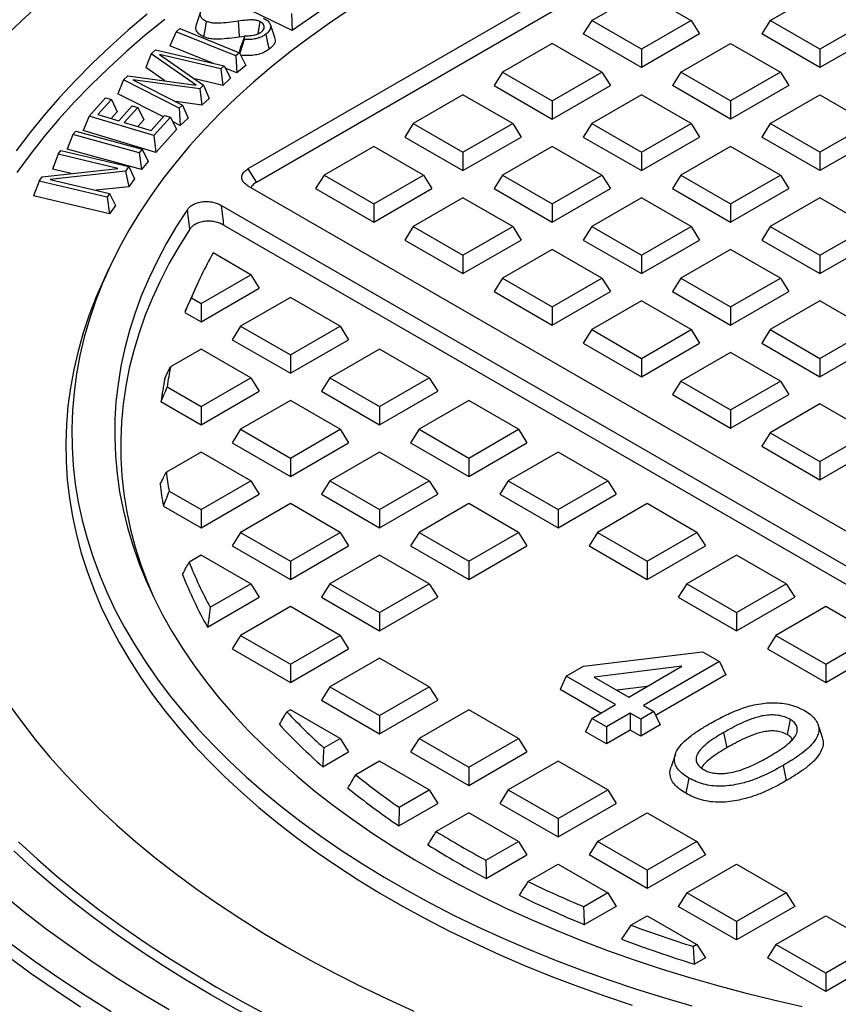
# Model space of a CAD drawing. Units: millimetres. Extents: x 200 to 8200, y 200 to 5740.
# Drawn here: x 6672 to 6902, y 4043 to 4319 of the extents above; entities that cross this region are included whole.
import ezdxf

# ---------------------------------------------------------------- set-up
doc = ezdxf.new("R2010")
doc.units = ezdxf.units.MM
doc.header["$LTSCALE"] = 20

msp = doc.modelspace()

# ---------------------------------------------------------------- linework, layer by layer
at = {"color": 7, "linetype": 'Continuous', "lineweight": 25}
for p, q in [((6868.69, 4353.3), (6736.33, 4276.89)), ((6868.69, 4348.16), (6738.71, 4273.12)), ((6832.72, 4318.49), (6846.67, 4326.54)), ((6846.67, 4326.54), (6860.61, 4318.49)), ((6882.77, 4318.49), (6896.71, 4326.54)), ((6748.71, 4315.73), (6731.12, 4324.31)), ((6723.05, 4320.92), (6721.84, 4317.29)), ((6748.56, 4320.5), (6748.71, 4315.73)), ((6756.83, 4321.27), (6748.71, 4315.73)), ((6739.68, 4318.23), (6739.07, 4314.74)), ((6832.72, 4318.49), (6830.35, 4314.72)), ((6846.67, 4310.44), (6832.72, 4318.49)), ((6860.61, 4318.49), (6846.67, 4310.44)), ((6860.61, 4318.49), (6862.98, 4314.72)), ((6882.77, 4318.49), (6880.39, 4314.72)), ((6896.71, 4310.44), (6882.77, 4318.49)), ((6910.65, 4318.49), (6896.71, 4310.44)), ((6716.18, 4315.33), (6714.46, 4311.39)), ((6716.18, 4315.33), (6717.24, 4316.21)), ((6732.92, 4308.59), (6716.18, 4315.33)), ((6717.24, 4316.21), (6733.98, 4309.47)), ((6743.83, 4313.72), (6742.62, 4317.35)), ((6735.35, 4314.01), (6733.9, 4313.84)), ((6735.23, 4313.15), (6734.05, 4309.33)), ((6735.43, 4314.22), (6734.33, 4311.23)), ((6735.23, 4313.15), (6735.43, 4314.22)), ((6846.67, 4305.3), (6830.35, 4314.72)), ((6862.98, 4314.72), (6846.67, 4305.3)), ((6896.71, 4305.3), (6880.39, 4314.72)), ((6913.03, 4314.72), (6896.71, 4305.3)), ((6709.2, 4309.13), (6710.39, 4310.25)), ((6710.39, 4310.25), (6729.65, 4305.77)), ((6726.71, 4306.45), (6714.46, 4311.39)), ((6733.98, 4309.47), (6732.92, 4308.59)), ((6733.98, 4309.47), (6735.7, 4305.88)), ((6734, 4309.44), (6734.33, 4311.23)), ((6821.65, 4312.09), (6807.7, 4304.04)), ((6835.59, 4304.04), (6821.65, 4312.09)), ((6846.67, 4310.44), (6846.67, 4305.3)), ((6857.75, 4304.04), (6871.69, 4312.09)), ((6871.69, 4312.09), (6885.63, 4304.04)), ((6896.71, 4310.44), (6896.71, 4305.3)), ((6709.2, 4309.13), (6707.68, 4305.29)), ((6721.84, 4300.4), (6709.2, 4309.13)), ((6728.76, 4304.93), (6711.53, 4308.92)), ((6711.53, 4308.92), (6723.91, 4300.36)), ((6732.92, 4308.59), (6733.23, 4303.83)), ((6713.05, 4301.59), (6707.68, 4305.29)), ((6729.65, 4305.77), (6728.76, 4304.93)), ((6728.76, 4304.93), (6729.27, 4300.28)), ((6729.65, 4305.77), (6731.47, 4302.35)), ((6733.23, 4303.83), (6729.99, 4305.13)), ((6735.7, 4305.88), (6733.23, 4303.83)), ((6807.7, 4304.04), (6805.33, 4300.28)), ((6807.7, 4304.04), (6821.65, 4296)), ((6821.65, 4296), (6835.59, 4304.04)), ((6835.59, 4304.04), (6837.96, 4300.28)), ((6857.75, 4304.04), (6855.37, 4300.28)), ((6871.69, 4296), (6857.75, 4304.04)), ((6885.63, 4304.04), (6871.69, 4296)), ((6885.63, 4304.04), (6888.01, 4300.28)), ((6701.46, 4301.84), (6699.86, 4297.93)), ((6701.46, 4301.84), (6702.68, 4302.99)), ((6717.07, 4293.92), (6701.46, 4301.84)), ((6702.68, 4302.99), (6721.84, 4300.4)), ((6722.83, 4299.34), (6704.03, 4301.87)), ((6704.03, 4301.87), (6717.99, 4294.78)), ((6729.27, 4300.28), (6721.4, 4302.1)), ((6731.47, 4302.35), (6729.27, 4300.28)), ((6723.91, 4300.36), (6722.83, 4299.34)), ((6722.83, 4299.34), (6723.42, 4294.76)), ((6723.91, 4300.36), (6725.43, 4296.66)), ((6805.33, 4300.28), (6821.65, 4290.85)), ((6821.65, 4290.85), (6837.96, 4300.28)), ((6871.69, 4290.85), (6855.37, 4300.28)), ((6888.01, 4300.28), (6871.69, 4290.85)), ((6691.78, 4291.68), (6696.43, 4296.83)), ((6698.03, 4296.35), (6694.24, 4292.16)), ((6696.43, 4296.83), (6698.03, 4296.35)), ((6698.03, 4296.35), (6699.69, 4292.89)), ((6712.62, 4291.46), (6699.86, 4297.93)), ((6723.42, 4294.76), (6716.09, 4295.75)), ((6725.43, 4296.66), (6723.42, 4294.76)), ((6796.63, 4297.65), (6782.68, 4289.6)), ((6810.57, 4289.6), (6796.63, 4297.65)), ((6821.65, 4296), (6821.65, 4290.85)), ((6846.67, 4297.65), (6832.72, 4289.6)), ((6860.61, 4289.6), (6846.67, 4297.65)), ((6871.69, 4296), (6871.69, 4290.85)), ((6882.77, 4289.6), (6896.71, 4297.65)), ((6896.71, 4297.65), (6910.65, 4289.6)), ((6699.69, 4292.89), (6698.01, 4291.02)), ((6700.12, 4290.39), (6703.9, 4294.59)), ((6705.43, 4294.13), (6701.65, 4289.93)), ((6703.9, 4294.59), (6705.43, 4294.13)), ((6705.43, 4294.13), (6707.1, 4290.66)), ((6717.99, 4294.78), (6717.07, 4293.92)), ((6717.07, 4293.92), (6717.36, 4289.06)), ((6717.99, 4294.78), (6719.59, 4291.15)), ((6691.78, 4291.68), (6690.12, 4287.61)), ((6709.95, 4286.22), (6691.78, 4291.68)), ((6694.24, 4292.16), (6700.12, 4290.39)), ((6707.1, 4290.66), (6705.42, 4288.8)), ((6709.2, 4287.66), (6712.98, 4291.86)), ((6714.59, 4291.37), (6709.95, 4286.22)), ((6712.98, 4291.86), (6714.59, 4291.37)), ((6714.59, 4291.37), (6716.26, 4287.91)), ((6717.36, 4289.06), (6715.17, 4290.17)), ((6719.59, 4291.15), (6717.36, 4289.06)), ((6687.26, 4286.49), (6688.06, 4287.47)), ((6688.06, 4287.47), (6706.67, 4282.42)), ((6710.47, 4281.49), (6690.12, 4287.61)), ((6701.65, 4289.93), (6709.2, 4287.66)), ((6716.26, 4287.91), (6710.47, 4281.49)), ((6782.68, 4289.6), (6780.31, 4285.83)), ((6782.68, 4289.6), (6796.63, 4281.55)), ((6796.63, 4281.55), (6810.57, 4289.6)), ((6810.57, 4289.6), (6812.94, 4285.83)), ((6832.72, 4289.6), (6830.35, 4285.83)), ((6832.72, 4289.6), (6846.67, 4281.55)), ((6846.67, 4281.55), (6860.61, 4289.6)), ((6860.61, 4289.6), (6862.98, 4285.83)), ((6882.77, 4289.6), (6880.39, 4285.83)), ((6896.71, 4281.55), (6882.77, 4289.6)), ((6910.65, 4289.6), (6896.71, 4281.55)), ((6687.26, 4286.49), (6685.62, 4282.38)), ((6705.87, 4281.44), (6687.26, 4286.49)), ((6709.95, 4286.22), (6710.47, 4281.49)), ((6780.31, 4285.83), (6796.63, 4276.41)), ((6796.63, 4276.41), (6812.94, 4285.83)), ((6830.35, 4285.83), (6846.67, 4276.41)), ((6846.67, 4276.41), (6862.98, 4285.83)), ((6896.71, 4276.41), (6880.39, 4285.83)), ((6913.03, 4285.83), (6896.71, 4276.41)), ((6683.14, 4281), (6683.87, 4282.03)), ((6683.87, 4282.03), (6702.9, 4277.52)), ((6706.46, 4276.72), (6685.62, 4282.38)), ((6706.67, 4282.42), (6705.87, 4281.44)), ((6706.67, 4282.42), (6708.32, 4278.99)), ((6771.6, 4283.2), (6757.66, 4275.16)), ((6785.55, 4275.16), (6771.6, 4283.2)), ((6821.65, 4283.2), (6807.7, 4275.16)), ((6835.59, 4275.16), (6821.65, 4283.2)), ((6871.69, 4283.2), (6857.75, 4275.16)), ((6885.63, 4275.16), (6871.69, 4283.2)), ((6683.14, 4281), (6681.53, 4276.85)), ((6699.88, 4277.04), (6683.14, 4281)), ((6705.87, 4281.44), (6706.46, 4276.72)), ((6796.63, 4281.55), (6796.63, 4276.41)), ((6846.67, 4281.55), (6846.67, 4276.41)), ((6896.71, 4281.55), (6896.71, 4276.41)), ((6678.67, 4274.71), (6699.88, 4277.04)), ((6702.02, 4276.29), (6680.87, 4273.95)), ((6686.79, 4275.6), (6681.53, 4276.85)), ((6702.9, 4277.52), (6702.02, 4276.29)), ((6702.02, 4276.29), (6702.91, 4271.89)), ((6702.9, 4277.52), (6704.51, 4274.14)), ((6708.32, 4278.99), (6706.46, 4276.72)), ((6736.33, 4276.89), (6738.71, 4273.12)), ((6677.8, 4273.48), (6676.19, 4269.32)), ((6677.8, 4273.48), (6678.67, 4274.71)), ((6696.83, 4268.98), (6677.8, 4273.48)), ((6680.87, 4273.95), (6697.55, 4270)), ((6704.51, 4274.14), (6702.91, 4271.89)), ((6757.66, 4275.16), (6755.29, 4271.39)), ((6757.66, 4275.16), (6771.6, 4267.11)), ((6771.6, 4267.11), (6785.55, 4275.16)), ((6785.55, 4275.16), (6787.92, 4271.39)), ((6807.7, 4275.16), (6805.33, 4271.39)), ((6807.7, 4275.16), (6821.65, 4267.11)), ((6821.65, 4267.11), (6835.59, 4275.16)), ((6835.59, 4275.16), (6837.96, 4271.39)), ((6857.75, 4275.16), (6855.37, 4271.39)), ((6857.75, 4275.16), (6871.69, 4267.11)), ((6871.69, 4267.11), (6885.63, 4275.16)), ((6885.63, 4275.16), (6888.01, 4271.39)), ((6702.91, 4271.89), (6693.81, 4270.89)), ((6736.33, 4272.17), (7116.72, 4052.57)), ((6755.29, 4271.39), (6771.6, 4261.97)), ((6771.6, 4261.97), (6787.92, 4271.39)), ((6805.33, 4271.39), (6821.65, 4261.97)), ((6821.65, 4261.97), (6837.96, 4271.39)), ((6855.37, 4271.39), (6871.69, 4261.97)), ((6871.69, 4261.97), (6888.01, 4271.39)), ((6697.5, 4264.28), (6676.19, 4269.32)), ((6697.55, 4270), (6696.83, 4268.98)), ((6696.83, 4268.98), (6697.5, 4264.28)), ((6697.55, 4270), (6699.17, 4266.62)), ((6796.63, 4268.76), (6782.68, 4260.71)), ((6810.57, 4260.71), (6796.63, 4268.76)), ((6846.67, 4268.76), (6832.72, 4260.71)), ((6860.61, 4260.71), (6846.67, 4268.76)), ((6896.71, 4268.76), (6882.77, 4260.71)), ((6910.65, 4260.71), (6896.71, 4268.76)), ((6699.17, 4266.62), (6697.5, 4264.28)), ((7107.18, 4048.26), (6728.86, 4266.66)), ((6771.6, 4267.11), (6771.6, 4261.97)), ((6821.65, 4267.11), (6821.65, 4261.97)), ((6871.69, 4267.11), (6871.69, 4261.97)), ((7104.17, 4044.86), (6729.5, 4261.15)), ((6782.68, 4260.71), (6780.31, 4256.94)), ((6782.68, 4260.71), (6796.63, 4252.66)), ((6796.63, 4252.66), (6810.57, 4260.71)), ((6810.57, 4260.71), (6812.94, 4256.94)), ((6832.72, 4260.71), (6830.35, 4256.94)), ((6832.72, 4260.71), (6846.67, 4252.66)), ((6846.67, 4252.66), (6860.61, 4260.71)), ((6860.61, 4260.71), (6862.98, 4256.94)), ((6882.77, 4260.71), (6880.39, 4256.94)), ((6882.77, 4260.71), (6896.71, 4252.66)), ((6896.71, 4252.66), (6910.65, 4260.71)), ((6780.31, 4256.94), (6796.63, 4247.52)), ((6796.63, 4247.52), (6812.94, 4256.94)), ((6830.35, 4256.94), (6846.67, 4247.52)), ((6846.67, 4247.52), (6862.98, 4256.94)), ((6880.39, 4256.94), (6896.71, 4247.52)), ((6896.71, 4247.52), (6913.03, 4256.94)), ((6821.65, 4254.32), (6807.7, 4246.27)), ((6835.59, 4246.27), (6821.65, 4254.32)), ((6871.69, 4254.32), (6857.75, 4246.27)), ((6885.63, 4246.27), (6871.69, 4254.32)), ((6737.14, 4247.21), (6726.55, 4253.32)), ((6796.63, 4252.66), (6796.63, 4247.52)), ((6846.67, 4252.66), (6846.67, 4247.52)), ((6896.71, 4252.66), (6896.71, 4247.52)), ((6697.37, 4248.96), (6695.74, 4245.45)), ((6723.19, 4239.16), (6737.14, 4247.21)), ((6737.14, 4247.21), (6739.51, 4243.44)), ((6807.7, 4246.27), (6805.33, 4242.5)), ((6807.7, 4246.27), (6821.65, 4238.22)), ((6821.65, 4238.22), (6835.59, 4246.27)), ((6835.59, 4246.27), (6837.96, 4242.5)), ((6857.75, 4246.27), (6855.37, 4242.5)), ((6857.75, 4246.27), (6871.69, 4238.22)), ((6871.69, 4238.22), (6885.63, 4246.27)), ((6885.63, 4246.27), (6888.01, 4242.5)), ((6722.37, 4245.12), (6720.74, 4241.6)), ((6723.19, 4234.02), (6739.51, 4243.44)), ((6720.46, 4240.74), (6723.19, 4239.16)), ((6748.22, 4240.81), (6734.27, 4232.76)), ((6762.16, 4232.76), (6748.22, 4240.81)), ((6805.33, 4242.5), (6821.65, 4233.08)), ((6821.65, 4233.08), (6837.96, 4242.5)), ((6855.37, 4242.5), (6871.69, 4233.08)), ((6871.69, 4233.08), (6888.01, 4242.5)), ((6723.19, 4239.16), (6723.19, 4234.02)), ((6821.65, 4238.22), (6821.65, 4233.08)), ((6846.67, 4239.87), (6832.72, 4231.82)), ((6860.61, 4231.82), (6846.67, 4239.87)), ((6871.69, 4238.22), (6871.69, 4233.08)), ((6896.71, 4239.87), (6882.77, 4231.82)), ((6910.65, 4231.82), (6896.71, 4239.87)), ((6718.61, 4236.67), (6723.19, 4234.02)), ((6734.27, 4232.76), (6731.9, 4229)), ((6734.27, 4232.76), (6748.22, 4224.72)), ((6748.22, 4224.72), (6762.16, 4232.76)), ((6762.16, 4232.76), (6764.53, 4229)), ((6832.72, 4231.82), (6830.35, 4228.05)), ((6832.72, 4231.82), (6846.67, 4223.77)), ((6846.67, 4223.77), (6860.61, 4231.82)), ((6860.61, 4231.82), (6862.98, 4228.05)), ((6882.77, 4231.82), (6880.39, 4228.05)), ((6882.77, 4231.82), (6896.71, 4223.77)), ((6896.71, 4223.77), (6910.65, 4231.82)), ((6731.9, 4229), (6748.22, 4219.58)), ((6748.22, 4219.58), (6764.53, 4229)), ((6830.35, 4228.05), (6846.67, 4218.63)), ((6846.67, 4218.63), (6862.98, 4228.05)), ((6880.39, 4228.05), (6896.71, 4218.63)), ((6896.71, 4218.63), (6913.03, 4228.05)), ((6723.19, 4226.37), (6714.61, 4221.42)), ((6737.14, 4218.32), (6723.19, 4226.37)), ((6748.22, 4224.72), (6748.22, 4219.58)), ((6773.24, 4226.37), (6759.29, 4218.32)), ((6787.18, 4218.32), (6773.24, 4226.37)), ((6871.69, 4225.43), (6857.75, 4217.38)), ((6885.63, 4217.38), (6871.69, 4225.43)), ((6846.67, 4223.77), (6846.67, 4218.63)), ((6896.71, 4223.77), (6896.71, 4218.63)), ((6723.19, 4210.27), (6737.14, 4218.32)), ((6737.14, 4218.32), (6739.51, 4214.55)), ((6759.29, 4218.32), (6756.92, 4214.55)), ((6759.29, 4218.32), (6773.24, 4210.27)), ((6773.24, 4210.27), (6787.18, 4218.32)), ((6787.18, 4218.32), (6789.55, 4214.55)), ((6713.67, 4215.77), (6723.19, 4210.27)), ((6857.75, 4217.38), (6855.37, 4213.61)), ((6857.75, 4217.38), (6871.69, 4209.33)), ((6871.69, 4209.33), (6885.63, 4217.38)), ((6885.63, 4217.38), (6888.01, 4213.61)), ((6723.19, 4205.13), (6739.51, 4214.55)), ((6756.92, 4214.55), (6773.24, 4205.13)), ((6773.24, 4205.13), (6789.55, 4214.55)), ((6855.37, 4213.61), (6871.69, 4204.19)), ((6871.69, 4204.19), (6888.01, 4213.61)), ((6711.94, 4211.63), (6723.19, 4205.13)), ((6723.19, 4210.27), (6723.19, 4205.13)), ((6748.22, 4211.93), (6734.27, 4203.88)), ((6762.16, 4203.88), (6748.22, 4211.93)), ((6773.24, 4210.27), (6773.24, 4205.13)), ((6798.26, 4211.93), (6784.31, 4203.88)), ((6812.2, 4203.88), (6798.26, 4211.93)), ((6896.71, 4210.98), (6882.77, 4202.93)), ((6910.65, 4202.93), (6896.71, 4210.98)), ((6871.69, 4209.33), (6871.69, 4204.19)), ((6734.27, 4203.88), (6731.9, 4200.11)), ((6734.27, 4203.88), (6748.22, 4195.83)), ((6748.22, 4195.83), (6762.16, 4203.88)), ((6762.16, 4203.88), (6764.53, 4200.11)), ((6784.31, 4203.88), (6781.94, 4200.11)), ((6784.31, 4203.88), (6798.26, 4195.83)), ((6798.26, 4195.83), (6812.2, 4203.88)), ((6812.2, 4203.88), (6814.57, 4200.11)), ((6882.77, 4202.93), (6880.39, 4199.17)), ((6882.77, 4202.93), (6896.71, 4194.89)), ((6896.71, 4194.89), (6910.65, 4202.93)), ((6731.9, 4200.11), (6748.22, 4190.69)), ((6748.22, 4190.69), (6764.53, 4200.11)), ((6781.94, 4200.11), (6798.26, 4190.69)), ((6798.26, 4190.69), (6814.57, 4200.11)), ((6880.39, 4199.17), (6896.71, 4189.75)), ((6896.71, 4189.75), (6913.03, 4199.17)), ((6723.19, 4197.48), (6713.45, 4191.86)), ((6737.14, 4189.43), (6723.19, 4197.48)), ((6773.24, 4197.48), (6759.29, 4189.43)), ((6787.18, 4189.43), (6773.24, 4197.48)), ((6823.28, 4197.48), (6809.34, 4189.43)), ((6837.22, 4189.43), (6823.28, 4197.48)), ((6748.22, 4195.83), (6748.22, 4190.69)), ((6798.26, 4195.83), (6798.26, 4190.69)), ((6896.71, 4194.89), (6896.71, 4189.75)), ((6723.19, 4181.38), (6737.14, 4189.43)), ((6737.14, 4189.43), (6739.51, 4185.66)), ((6759.29, 4189.43), (6756.92, 4185.66)), ((6759.29, 4189.43), (6773.24, 4181.38)), ((6773.24, 4181.38), (6787.18, 4189.43)), ((6787.18, 4189.43), (6789.55, 4185.66)), ((6809.34, 4189.43), (6806.96, 4185.66)), ((6809.34, 4189.43), (6823.28, 4181.38)), ((6823.28, 4181.38), (6837.22, 4189.43)), ((6837.22, 4189.43), (6839.6, 4185.66)), ((6714.22, 4186.56), (6723.19, 4181.38)), ((6723.19, 4176.24), (6739.51, 4185.66)), ((6756.92, 4185.66), (6773.24, 4176.24)), ((6773.24, 4176.24), (6789.55, 4185.66)), ((6806.96, 4185.66), (6823.28, 4176.24)), ((6823.28, 4176.24), (6839.6, 4185.66)), ((6748.22, 4183.04), (6734.27, 4174.99)), ((6762.16, 4174.99), (6748.22, 4183.04)), ((6798.26, 4183.04), (6784.31, 4174.99)), ((6812.2, 4174.99), (6798.26, 4183.04)), ((6848.3, 4183.04), (6834.36, 4174.99)), ((6862.24, 4174.99), (6848.3, 4183.04)), ((6712.61, 4182.35), (6723.19, 4176.24)), ((6723.19, 4181.38), (6723.19, 4176.24)), ((6773.24, 4181.38), (6773.24, 4176.24)), ((6823.28, 4181.38), (6823.28, 4176.24)), ((6734.27, 4174.99), (6731.9, 4171.22)), ((6734.27, 4174.99), (6748.22, 4166.94)), ((6748.22, 4166.94), (6762.16, 4174.99)), ((6762.16, 4174.99), (6764.53, 4171.22)), ((6784.31, 4174.99), (6781.94, 4171.22)), ((6784.31, 4174.99), (6798.26, 4166.94)), ((6798.26, 4166.94), (6812.2, 4174.99)), ((6812.2, 4174.99), (6814.57, 4171.22)), ((6834.36, 4174.99), (6831.98, 4171.22)), ((6834.36, 4174.99), (6848.3, 4166.94)), ((6848.3, 4166.94), (6862.24, 4174.99)), ((6862.24, 4174.99), (6864.62, 4171.22)), ((6723.19, 4168.59), (6719.84, 4166.66)), ((6737.14, 4160.54), (6723.19, 4168.59)), ((6731.9, 4171.22), (6748.22, 4161.8)), ((6748.22, 4161.8), (6764.53, 4171.22)), ((6773.24, 4168.59), (6759.29, 4160.54)), ((6787.18, 4160.54), (6773.24, 4168.59)), ((6781.94, 4171.22), (6798.26, 4161.8)), ((6798.26, 4161.8), (6814.57, 4171.22)), ((6831.98, 4171.22), (6848.3, 4161.8)), ((6848.3, 4161.8), (6864.62, 4171.22)), ((6873.32, 4168.59), (6859.38, 4160.54)), ((6887.26, 4160.54), (6873.32, 4168.59)), ((6748.22, 4166.94), (6748.22, 4161.8)), ((6798.26, 4166.94), (6798.26, 4161.8)), ((6848.3, 4166.94), (6848.3, 4161.8)), ((6725.76, 4153.98), (6737.14, 4160.54)), ((6737.14, 4160.54), (6739.51, 4156.78)), ((6759.29, 4160.54), (6756.92, 4156.78)), ((6759.29, 4160.54), (6773.24, 4152.5)), ((6773.24, 4152.5), (6787.18, 4160.54)), ((6787.18, 4160.54), (6789.55, 4156.78)), ((6859.38, 4160.54), (6857, 4156.78)), ((6859.38, 4160.54), (6873.32, 4152.5)), ((6873.32, 4152.5), (6887.26, 4160.54)), ((6887.26, 4160.54), (6889.64, 4156.78)), ((6725, 4148.4), (6739.51, 4156.78)), ((6756.92, 4156.78), (6773.24, 4147.36)), ((6773.24, 4147.36), (6789.55, 4156.78)), ((6857, 4156.78), (6873.32, 4147.36)), ((6873.32, 4147.36), (6889.64, 4156.78)), ((6748.22, 4154.15), (6734.27, 4146.1)), ((6762.16, 4146.1), (6748.22, 4154.15)), ((6773.24, 4152.5), (6773.24, 4147.36)), ((6873.32, 4152.5), (6873.32, 4147.36)), ((6898.34, 4154.15), (6884.4, 4146.1)), ((6912.28, 4146.1), (6898.34, 4154.15)), ((6734.27, 4146.1), (6731.9, 4142.33)), ((6734.27, 4146.1), (6748.22, 4138.05)), ((6748.22, 4138.05), (6762.16, 4146.1)), ((6762.16, 4146.1), (6764.53, 4142.33)), ((6884.4, 4146.1), (6882.02, 4142.33)), ((6884.4, 4146.1), (6898.34, 4138.05)), ((6898.34, 4138.05), (6912.28, 4146.1)), ((6731.9, 4142.33), (6748.22, 4132.91)), ((6748.22, 4132.91), (6764.53, 4142.33)), ((6830.41, 4137.42), (6863.8, 4141.5)), ((6863.8, 4141.5), (6868.56, 4138.76)), ((6882.02, 4142.33), (6898.34, 4132.91)), ((6898.34, 4132.91), (6914.66, 4142.33)), ((6773.24, 4139.7), (6759.29, 4131.66)), ((6787.18, 4131.66), (6773.24, 4139.7)), ((6868.56, 4138.76), (6847.22, 4126.44)), ((6868.56, 4138.76), (6870.31, 4134.99)), ((6748.22, 4138.05), (6748.22, 4132.91)), ((6825.61, 4134.65), (6830.41, 4137.42)), ((6858.04, 4137.43), (6833.4, 4134.42)), ((6843.11, 4128.81), (6858.04, 4137.43)), ((6898.34, 4138.05), (6898.34, 4132.91)), ((6825.61, 4134.65), (6823.86, 4130.88)), ((6839.42, 4126.68), (6825.61, 4134.65)), ((6833.4, 4134.42), (6843.11, 4128.81)), ((6870.31, 4134.99), (6850.66, 4123.65)), ((6759.29, 4131.66), (6756.92, 4127.89)), ((6759.29, 4131.66), (6773.24, 4123.61)), ((6773.24, 4123.61), (6787.18, 4131.66)), ((6787.18, 4131.66), (6789.55, 4127.89)), ((6835.28, 4124.29), (6823.86, 4130.88)), ((6848.15, 4131.72), (6839.83, 4130.7)), ((6756.92, 4127.89), (6773.24, 4118.47)), ((6773.24, 4118.47), (6789.55, 4127.89)), ((6748.22, 4125.26), (6747.23, 4124.69)), ((6762.16, 4117.21), (6748.22, 4125.26)), ((6798.26, 4125.26), (6784.31, 4117.21)), ((6812.2, 4117.21), (6798.26, 4125.26)), ((6832.73, 4122.82), (6839.42, 4126.68)), ((6850.15, 4124.75), (6846.46, 4122.62)), ((6847.22, 4126.44), (6850.15, 4124.75)), ((6850.15, 4124.75), (6851.9, 4120.98)), ((6773.24, 4123.61), (6773.24, 4118.47)), ((6832.73, 4122.82), (6830.98, 4119.05)), ((6836.83, 4120.44), (6832.73, 4122.82)), ((6843.53, 4124.31), (6836.83, 4120.44)), ((6846.46, 4122.62), (6843.53, 4124.31)), ((6843.53, 4124.31), (6843.53, 4119.53)), ((6846.46, 4122.62), (6846.46, 4117.84)), ((6888.42, 4122.55), (6887.55, 4118.27)), ((6836.83, 4115.67), (6830.98, 4119.05)), ((6836.83, 4120.44), (6836.83, 4115.67)), ((6843.53, 4119.53), (6836.83, 4115.67)), ((6846.46, 4117.84), (6843.53, 4119.53)), ((6851.9, 4120.98), (6846.46, 4117.84)), ((6897.42, 4117.45), (6896.21, 4121.08)), ((6757.58, 4114.57), (6762.16, 4117.21)), ((6762.16, 4117.21), (6764.53, 4113.44)), ((6784.31, 4117.21), (6781.94, 4113.44)), ((6784.31, 4117.21), (6798.26, 4109.16)), ((6798.26, 4109.16), (6812.2, 4117.21)), ((6812.2, 4117.21), (6814.57, 4113.44)), ((6869.71, 4118.85), (6870.59, 4114.57)), ((6757.3, 4109.27), (6764.53, 4113.44)), ((6781.94, 4113.44), (6798.26, 4104.02)), ((6798.26, 4104.02), (6814.57, 4113.44)), ((6773.24, 4110.82), (6766.55, 4106.96)), ((6787.18, 4102.77), (6773.24, 4110.82)), ((6823.28, 4110.82), (6809.34, 4102.77)), ((6837.22, 4102.77), (6823.28, 4110.82)), ((6856.19, 4112.84), (6854.98, 4109.22)), ((6798.26, 4109.16), (6798.26, 4104.02)), ((6778.74, 4097.9), (6787.18, 4102.77)), ((6787.18, 4102.77), (6789.55, 4099)), ((6809.34, 4102.77), (6806.96, 4099)), ((6809.34, 4102.77), (6823.28, 4094.72)), ((6823.28, 4094.72), (6837.22, 4102.77)), ((6837.22, 4102.77), (6839.6, 4099)), ((6778.64, 4092.7), (6789.55, 4099)), ((6806.96, 4099), (6823.28, 4089.58)), ((6823.28, 4089.58), (6839.6, 4099)), ((6798.26, 4096.37), (6789.13, 4091.1)), ((6812.2, 4088.32), (6798.26, 4096.37)), ((6823.28, 4094.72), (6823.28, 4089.58)), ((6834.36, 4088.32), (6848.3, 4096.37)), ((6848.3, 4096.37), (6862.24, 4088.32)), ((6803.07, 4083.06), (6812.2, 4088.32)), ((6812.2, 4088.32), (6814.57, 4084.55)), ((6834.36, 4088.32), (6831.98, 4084.55)), ((6848.3, 4080.27), (6834.36, 4088.32)), ((6862.24, 4088.32), (6848.3, 4080.27)), ((6862.24, 4088.32), (6864.62, 4084.55)), ((6803.12, 4077.94), (6814.57, 4084.55)), ((6848.3, 4075.13), (6831.98, 4084.55)), ((6864.62, 4084.55), (6848.3, 4075.13)), ((6814.84, 4077.06), (6823.28, 4081.93)), ((6823.28, 4081.93), (6837.22, 4073.88)), ((6848.3, 4080.27), (6848.3, 4075.13)), ((6859.38, 4073.88), (6873.32, 4081.93)), ((6873.32, 4081.93), (6887.26, 4073.88)), ((6837.22, 4073.88), (6830.54, 4070.02)), ((6837.22, 4073.88), (6839.6, 4070.11)), ((6859.38, 4073.88), (6857, 4070.11)), ((6873.32, 4065.83), (6859.38, 4073.88)), ((6887.26, 4073.88), (6873.32, 4065.83)), ((6887.26, 4073.88), (6889.64, 4070.11)), ((6839.6, 4070.11), (6830.72, 4064.99)), ((6873.32, 4060.69), (6857, 4070.11)), ((6889.64, 4070.11), (6873.32, 4060.69)), ((6843.73, 4064.84), (6848.3, 4067.48)), ((6848.3, 4067.48), (6862.24, 4059.44)), ((6884.4, 4059.44), (6898.34, 4067.48)), ((6898.34, 4067.48), (6912.28, 4059.44)), ((6873.32, 4065.83), (6873.32, 4060.69)), ((6862.24, 4059.44), (6861.26, 4058.87)), ((6862.24, 4059.44), (6864.62, 4055.67)), ((6884.4, 4059.44), (6882.02, 4055.67)), ((6898.34, 4051.39), (6884.4, 4059.44)), ((6912.28, 4059.44), (6898.34, 4051.39)), ((6864.62, 4055.67), (6861.56, 4053.9)), ((6898.34, 4046.25), (6882.02, 4055.67)), ((6914.66, 4055.67), (6898.34, 4046.25)), ((6898.34, 4051.39), (6898.34, 4046.25))]:
    msp.add_line(p, q, dxfattribs=at)
at = {"color": 7, "linetype": 'Continuous', "lineweight": 25, "flags": 128}
for points in [[(6678.26, 4323.37), (6672.89, 4318.5), (6667.75, 4313.55)], [(6765.03, 4321.66), (6759.2, 4317.76), (6753.58, 4313.77), (6748.15, 4309.68), (6742.93, 4305.5), (6737.93, 4301.24), (6733.13, 4296.9), (6728.56, 4292.48), (6724.2, 4287.99), (6720.07, 4283.43), (6716.18, 4278.79), (6712.51, 4274.1), (6709.08, 4269.35), (6705.89, 4264.54), (6702.94, 4259.68), (6700.23, 4254.78), (6697.77, 4249.83), (6695.55, 4244.84), (6693.59, 4239.82), (6691.88, 4234.76), (6690.42, 4229.68), (6689.21, 4224.58), (6688.26, 4219.46), (6687.56, 4214.33), (6687.12, 4209.19), (6686.94, 4204.04), (6687.01, 4198.89), (6687.34, 4193.75), (6687.93, 4188.61), (6688.77, 4183.48), (6689.87, 4178.37), (6691.22, 4173.28), (6692.82, 4168.22), (6694.68, 4163.18), (6696.79, 4158.18), (6699.14, 4153.21), (6701.74, 4148.29), (6704.59, 4143.41), (6707.68, 4138.58), (6711.01, 4133.8), (6714.57, 4129.08), (6718.37, 4124.43), (6722.4, 4119.83), (6726.66, 4115.31), (6731.14, 4110.86), (6735.84, 4106.48), (6740.76, 4102.18), (6745.89, 4097.97), (6751.22, 4093.85), (6756.76, 4089.81), (6762.5, 4085.87), (6768.43, 4082.03), (6774.56, 4078.28), (6780.86, 4074.64), (6787.35, 4071.11), (6794.01, 4067.68), (6800.84, 4064.37), (6807.82, 4061.17), (6814.97, 4058.09), (6822.27, 4055.13), (6829.71, 4052.29), (6837.29, 4049.58), (6845, 4046.99), (6852.84, 4044.53), (6860.79, 4042.21)], [(6708.11, 4320.29), (6702.75, 4315.77), (6697.6, 4311.16), (6692.66, 4306.47), (6687.95, 4301.71), (6683.46, 4296.88), (6679.19, 4291.98), (6675.16, 4287.02), (6671.35, 4281.99)], [(6713.01, 4318.8), (6707.52, 4314.34), (6702.25, 4309.8), (6697.19, 4305.17), (6692.34, 4300.47), (6687.72, 4295.69), (6683.32, 4290.84), (6679.16, 4285.93), (6675.22, 4280.95), (6671.51, 4275.91)], [(6724.65, 4318.26), (6724.24, 4315.83), (6723.91, 4313.92)], [(6733.61, 4318.3), (6733.77, 4315.8), (6733.9, 4313.84)], [(6741.31, 4314.63), (6741.86, 4312.28), (6742.3, 4310.43)], [(6719.39, 4265.52), (6716.33, 4260.8), (6713.51, 4256.02), (6710.94, 4251.21), (6708.61, 4246.35), (6706.53, 4241.46), (6704.7, 4236.53), (6703.12, 4231.57), (6701.79, 4226.59), (6700.72, 4221.59), (6699.9, 4216.57), (6699.33, 4211.54), (6699.02, 4206.5), (6698.97, 4201.46), (6699.17, 4196.43), (6699.63, 4191.39), (6700.34, 4186.37), (6701.31, 4181.36), (6702.53, 4176.37), (6704.01, 4171.4), (6705.74, 4166.46), (6707.71, 4161.55), (6709.94, 4156.68), (6712.41, 4151.84), (6715.13, 4147.05), (6718.08, 4142.31), (6721.28, 4137.62), (6724.72, 4132.99), (6728.38, 4128.42), (6732.28, 4123.91), (6736.41, 4119.46), (6740.76, 4115.09), (6745.33, 4110.8), (6750.12, 4106.58), (6755.11, 4102.45), (6760.32, 4098.41), (6765.73, 4094.45), (6771.34, 4090.59), (6777.14, 4086.82), (6783.13, 4083.15), (6789.3, 4079.59), (6795.65, 4076.13), (6802.18, 4072.78), (6808.87, 4069.54), (6815.72, 4066.42), (6822.73, 4063.42), (6829.89, 4060.53), (6837.19, 4057.77), (6844.63, 4055.13), (6852.2, 4052.62), (6859.89, 4050.24), (6867.71, 4047.99), (6875.63, 4045.87), (6883.66, 4043.89), (6891.78, 4042.04)], [(6720.01, 4259.98), (6717.02, 4255.25), (6714.28, 4250.46), (6711.79, 4245.64), (6709.54, 4240.77), (6707.54, 4235.87), (6705.79, 4230.93), (6704.3, 4225.97), (6703.06, 4220.98), (6702.07, 4215.98), (6701.34, 4210.96), (6700.87, 4205.93), (6700.65, 4200.89), (6700.69, 4195.86), (6700.99, 4190.82), (6701.54, 4185.8), (6702.35, 4180.78), (6703.42, 4175.78), (6704.74, 4170.8), (6706.32, 4165.85), (6708.14, 4160.92), (6709.82, 4156.93)], [(6695.74, 4245.45), (6693.81, 4241.03), (6691.85, 4235.98), (6690.14, 4230.91), (6688.69, 4225.81), (6687.49, 4220.69), (6686.55, 4215.55), (6685.86, 4210.39), (6685.43, 4205.23), (6685.26, 4200.06), (6685.34, 4194.89), (6685.68, 4189.73), (6686.28, 4184.57), (6687.13, 4179.43), (6688.25, 4174.3), (6689.61, 4169.19), (6691.23, 4164.11), (6693.1, 4159.05), (6695.22, 4154.03), (6697.59, 4149.05), (6700.21, 4144.1), (6703.08, 4139.2), (6706.18, 4134.36), (6709.53, 4129.56), (6713.11, 4124.83), (6716.93, 4120.15), (6720.98, 4115.54), (6725.26, 4111), (6729.76, 4106.53), (6734.48, 4102.14), (6739.42, 4097.83), (6744.57, 4093.6), (6749.93, 4089.46), (6755.49, 4085.41), (6761.25, 4081.45), (6767.21, 4077.59), (6773.36, 4073.84), (6779.69, 4070.18), (6786.2, 4066.63), (6792.88, 4063.19), (6799.74, 4059.87), (6806.75, 4056.65), (6813.92, 4053.56), (6821.25, 4050.59), (6828.72, 4047.74), (6836.32, 4045.01), (6844.06, 4042.41)], [(6713.01, 4218.09), (6713.91, 4219.95), (6714.61, 4221.42)], [(6669.14, 4126.98), (6672.8, 4121.92), (6676.69, 4116.92), (6680.82, 4111.98), (6685.17, 4107.1), (6689.75, 4102.3), (6694.55, 4097.57), (6699.57, 4092.91), (6704.8, 4088.34), (6710.25, 4083.84), (6715.9, 4079.44), (6721.76, 4075.12), (6727.81, 4070.9), (6734.06, 4066.77), (6740.5, 4062.74), (6747.13, 4058.81), (6753.93, 4054.98), (6760.92, 4051.26), (6768.07, 4047.66), (6775.39, 4044.16), (6782.86, 4040.78)], [(6886.41, 4109.64), (6886.9, 4107.25), (6887.28, 4105.37)], [(6860, 4106.11), (6859.51, 4103.71), (6859.12, 4101.83)], [(6672, 4088.21), (6677.33, 4083.33), (6682.88, 4078.53), (6688.64, 4073.81), (6694.62, 4069.19), (6700.81, 4064.65), (6707.2, 4060.21), (6713.79, 4055.88), (6720.57, 4051.64), (6727.55, 4047.5), (6734.71, 4043.48), (6742.05, 4039.56)], [(6725.91, 4045.3), (6718.99, 4049.41), (6712.25, 4053.62), (6705.7, 4057.92), (6699.34, 4062.32), (6693.19, 4066.82), (6687.24, 4071.41), (6681.49, 4076.08), (6675.96, 4080.84), (6670.65, 4085.68)], [(6714.24, 4041.08), (6706.94, 4045.41), (6699.84, 4049.84), (6692.95, 4054.38), (6686.26, 4059.02), (6679.78, 4063.77), (6673.52, 4068.6), (6667.49, 4073.54)], [(6698.02, 4040.51), (6690.7, 4045.09), (6683.59, 4049.77), (6676.69, 4054.55), (6670.02, 4059.44)], [(6689.38, 4041.89), (6682.24, 4046.59), (6675.31, 4051.39), (6668.61, 4056.3)], [(6905.27, 3986.94), (6895.66, 3988.38), (6886.13, 3989.96), (6876.66, 3991.69), (6867.28, 3993.56), (6857.98, 3995.56), (6848.77, 3997.71), (6839.67, 3999.99), (6830.67, 4002.41), (6821.78, 4004.96), (6813.01, 4007.64), (6804.37, 4010.46), (6795.85, 4013.4), (6787.46, 4016.47), (6779.22, 4019.66), (6771.13, 4022.98), (6763.18, 4026.41), (6755.39, 4029.97), (6747.77, 4033.63), (6740.31, 4037.41), (6733.02, 4041.31), (6725.91, 4045.3)]]:
    msp.add_lwpolyline(points, dxfattribs=at)
at = {"color": 7, "linetype": 'Continuous', "lineweight": 25}
for centre, radius, start, end in [((6827.73, 4196.57), 116.01, 150.7113, 157.6188), ((6822.96, 4194.43), 112.57, 155.2292, 157.9656), ((6810.05, 4202.65), 97.26, 168.8761, 172.2491), ((6808.93, 4198.88), 97.82, 168.6753, 172.5137), ((6809.45, 4203.13), 96.65, 186.6953, 189.8667), ((6808.33, 4199.36), 97.22, 186.4333, 190.0724), ((6826.42, 4208.68), 114.57, 201.5185, 208.5213), ((6825.89, 4205.15), 115.76, 201.2461, 209.356), ((6875.95, 4246), 176.87, 223.301, 227.9922), ((6875.57, 4242.79), 178.37, 223.018, 228.4655), ((6903.57, 4278.59), 219.61, 231.398, 235.3613), ((6903.19, 4275.45), 221.17, 231.116, 235.7238), ((6929.89, 4318.83), 267.71, 238.2797, 241.7257), ((6929.51, 4315.72), 269.28, 237.9978, 242.0076), ((6953.12, 4364.41), 318.89, 244.303, 247.3937), ((6952.75, 4361.3), 320.46, 244.0178, 247.6161), ((6971.93, 4412.25), 370.31, 249.7442, 252.6104), ((6971.61, 4409.15), 371.9, 249.4504, 252.7878)]:
    msp.add_arc(centre, radius, start, end, dxfattribs=at)
for points, knots in [([(7330.84, 4395.2), (7329.53, 4395.95), (7325.72, 4398.13), (7319.3, 4401.67), (7311.53, 4405.77), (7303.6, 4409.77), (7295.53, 4413.66), (7287.31, 4417.45), (7278.95, 4421.13), (7270.46, 4424.7), (7261.83, 4428.16), (7253.08, 4431.51), (7244.2, 4434.75), (7235.2, 4437.87), (7226.09, 4440.87), (7216.86, 4443.75), (7207.54, 4446.52), (7198.1, 4449.16), (7188.58, 4451.68), (7178.96, 4454.08), (7169.25, 4456.35), (7159.46, 4458.5), (7149.59, 4460.52), (7139.65, 4462.42), (7129.63, 4464.18), (7119.56, 4465.82), (7109.42, 4467.33), (7099.24, 4468.71), (7089, 4469.95), (7078.72, 4471.07), (7068.39, 4472.05), (7058.04, 4472.9), (7047.65, 4473.62), (7037.24, 4474.2), (7026.81, 4474.66), (7016.37, 4474.97), (7005.91, 4475.16), (6995.46, 4475.21), (6985, 4475.12), (6974.55, 4474.91), (6964.11, 4474.55), (6953.68, 4474.07), (6943.28, 4473.45), (6932.9, 4472.7), (6922.55, 4471.81), (6912.24, 4470.8), (6901.97, 4469.65), (6891.74, 4468.37), (6881.57, 4466.96), (6871.45, 4465.41), (6861.39, 4463.74), (6851.39, 4461.94), (6841.47, 4460.02), (6831.62, 4457.96), (6821.85, 4455.78), (6812.17, 4453.48), (6802.57, 4451.05), (6793.07, 4448.5), (6783.66, 4445.82), (6774.36, 4443.03), (6765.16, 4440.11), (6756.08, 4437.08), (6747.11, 4433.93), (6738.27, 4430.67), (6729.54, 4427.29), (6720.95, 4423.81), (6712.49, 4420.21), (6704.16, 4416.5), (6695.98, 4412.68), (6687.95, 4408.76), (6680.06, 4404.73), (6672.32, 4400.61), (6664.74, 4396.38), (6657.33, 4392.05), (6650.07, 4387.63), (6642.99, 4383.12), (6636.07, 4378.51), (6629.34, 4373.81), (6622.78, 4369.03), (6616.4, 4364.15), (6610.2, 4359.2), (6604.2, 4354.16), (6598.39, 4349.05), (6592.77, 4343.86), (6587.35, 4338.6), (6582.12, 4333.26), (6577.11, 4327.86), (6572.29, 4322.4), (6567.69, 4316.87), (6563.29, 4311.28), (6559.11, 4305.63), (6555.15, 4299.93), (6551.4, 4294.18), (6547.88, 4288.38), (6544.88, 4283.14), (6543.16, 4279.81), (6542.46, 4278.45)], [0, 0, 0, 0, 0.005662, 0.016403, 0.027144, 0.037884, 0.048623, 0.059361, 0.070099, 0.080836, 0.091571, 0.102306, 0.11304, 0.123772, 0.134504, 0.145235, 0.155965, 0.166694, 0.177422, 0.188149, 0.198875, 0.209601, 0.220326, 0.23105, 0.241773, 0.252496, 0.263218, 0.27394, 0.284661, 0.295381, 0.306102, 0.316822, 0.327541, 0.338261, 0.34898, 0.359699, 0.370418, 0.381137, 0.391856, 0.402575, 0.413294, 0.424013, 0.434732, 0.445452, 0.456172, 0.466892, 0.477612, 0.488333, 0.499055, 0.509777, 0.520499, 0.531223, 0.541947, 0.552671, 0.563396, 0.574123, 0.584849, 0.595577, 0.606306, 0.617036, 0.627767, 0.638498, 0.649231, 0.659965, 0.6707, 0.681436, 0.692173, 0.702911, 0.71365, 0.72439, 0.735131, 0.745873, 0.756616, 0.767359, 0.778103, 0.788848, 0.799593, 0.810337, 0.821082, 0.831825, 0.842568, 0.85331, 0.86405, 0.874788, 0.885523, 0.896255, 0.906983, 0.917707, 0.928426, 0.939139, 0.949846, 0.960546, 0.971238, 0.981921, 0.992596, 1, 1, 1, 1]), ([(6724.65, 4318.26), (6724.3, 4318.44), (6723.62, 4318.8), (6723.06, 4319.56), (6722.9, 4320.31), (6723.04, 4321.01), (6723.43, 4321.62), (6723.86, 4321.99), (6724.08, 4322.18)], [0, 0, 0, 0, 0.184155, 0.363951, 0.551928, 0.698204, 0.844366, 1, 1, 1, 1]), ([(6733.61, 4318.3), (6732.7, 4318.18), (6730.9, 4317.95), (6728.65, 4317.73), (6726.9, 4317.74), (6725.68, 4317.89), (6724.99, 4318.14), (6724.65, 4318.26)], [0, 0, 0, 0, 0.305297, 0.600227, 0.737874, 0.870829, 1, 1, 1, 1]), ([(6739.68, 4318.23), (6739.38, 4318.34), (6738.78, 4318.55), (6737.77, 4318.66), (6736.83, 4318.66), (6735.44, 4318.55), (6734.39, 4318.4), (6733.61, 4318.3)], [0, 0, 0, 0, 0.16658, 0.332174, 0.483157, 0.617238, 1, 1, 1, 1]), ([(6740.03, 4315.25), (6740.2, 4315.4), (6740.58, 4315.72), (6740.89, 4316.29), (6740.94, 4316.87), (6740.74, 4317.42), (6740.33, 4317.89), (6739.88, 4318.12), (6739.68, 4318.23)], [0, 0, 0, 0, 0.160304, 0.346519, 0.53378, 0.68586, 0.854874, 1, 1, 1, 1]), ([(6740.63, 4319.13), (6741.05, 4318.92), (6741.86, 4318.51), (6742.58, 4317.65), (6742.8, 4316.66), (6742.43, 4315.59), (6741.69, 4314.95), (6741.31, 4314.63)], [0, 0, 0, 0, 0.188292, 0.368189, 0.551163, 0.768589, 1, 1, 1, 1]), ([(6723.91, 4313.92), (6723.47, 4314.15), (6722.58, 4314.61), (6721.88, 4315.57), (6721.6, 4316.5), (6721.83, 4317.06), (6721.92, 4317.28)], [0, 0, 0, 0, 0.271876, 0.543697, 0.815959, 1, 1, 1, 1]), ([(6735.43, 4314.22), (6735.87, 4314.22), (6736.79, 4314.22), (6738.09, 4314.4), (6739.24, 4314.74), (6739.77, 4315.09), (6740.03, 4315.25)], [0, 0, 0, 0, 0.25908, 0.5357097, 0.7752106, 1, 1, 1, 1]), ([(6733.9, 4313.84), (6732.96, 4313.72), (6731.08, 4313.47), (6728.67, 4313.24), (6726.7, 4313.26), (6725.2, 4313.45), (6724.34, 4313.76), (6723.91, 4313.92)], [0, 0, 0, 0, 0.28024, 0.560321, 0.706939, 0.85357, 1, 1, 1, 1]), ([(6741.31, 4314.63), (6741.03, 4314.43), (6740.47, 4314.05), (6739.44, 4313.6), (6738.22, 4313.27), (6736.79, 4313.11), (6735.76, 4313.14), (6735.23, 4313.15)], [0, 0, 0, 0, 0.19085, 0.37529, 0.554606, 0.77093, 1, 1, 1, 1]), ([(6743.76, 4313.71), (6743.85, 4313.46), (6744.08, 4312.75), (6743.6, 4311.57), (6742.73, 4310.81), (6742.3, 4310.43)], [0, 0, 0, 0, 0.222765, 0.610957, 1, 1, 1, 1]), ([(6742.3, 4310.43), (6741.92, 4310.17), (6741.16, 4309.65), (6739.69, 4309.07), (6737.92, 4308.7), (6736.08, 4308.6), (6734.86, 4308.7), (6734.33, 4308.74)], [0, 0, 0, 0, 0.196253, 0.392398, 0.588504, 0.819662, 1, 1, 1, 1]), ([(6736.33, 4272.17), (6735.97, 4272.41), (6735.23, 4272.9), (6734.62, 4273.84), (6734.51, 4274.91), (6735.05, 4276), (6735.91, 4276.6), (6736.33, 4276.89)], [0, 0, 0, 0, 0.181936, 0.370614, 0.561799, 0.784992, 1, 1, 1, 1]), ([(6738.71, 4273.12), (6738.33, 4272.88), (6737.66, 4272.45), (6737.36, 4271.89), (6737.23, 4271.65)], [0, 0, 0, 0, 0.556058, 1, 1, 1, 1]), ([(6719.39, 4265.52), (6719.59, 4265.77), (6720, 4266.28), (6720.95, 4266.93), (6722.14, 4267.43), (6723.52, 4267.72), (6724.99, 4267.78), (6726.44, 4267.6), (6727.77, 4267.22), (6728.5, 4266.85), (6728.86, 4266.66)], [0, 0, 0, 0, 0.124836, 0.249906, 0.374326, 0.498938, 0.624071, 0.749349, 0.874687, 1, 1, 1, 1]), ([(6720.01, 4259.98), (6719.89, 4261.01), (6719.68, 4262.86), (6719.48, 4264.7), (6719.39, 4265.52)], [0, 0, 0, 0, 0.56, 1, 1, 1, 1]), ([(6728.86, 4266.66), (6728.98, 4265.63), (6729.19, 4263.8), (6729.41, 4261.96), (6729.5, 4261.15)], [0, 0, 0, 0, 0.56, 1, 1, 1, 1]), ([(6729.5, 4261.15), (6729.13, 4261.34), (6728.4, 4261.72), (6727.07, 4262.09), (6725.63, 4262.27), (6724.15, 4262.22), (6722.76, 4261.92), (6721.56, 4261.41), (6720.61, 4260.76), (6720.21, 4260.24), (6720.01, 4259.98)], [0, 0, 0, 0, 0.1248415, 0.2499112, 0.3743373, 0.4989433, 0.6240798, 0.749369, 0.874727, 1, 1, 1, 1]), ([(6720.46, 4240.74), (6720.11, 4239.98), (6719.5, 4238.62), (6718.88, 4237.27), (6718.61, 4236.67)], [0, 0, 0, 0, 0.56, 1, 1, 1, 1]), ([(6713.67, 4215.77), (6713.35, 4215), (6712.77, 4213.62), (6712.19, 4212.24), (6711.94, 4211.63)], [0, 0, 0, 0, 0.56, 1, 1, 1, 1]), ([(6711.73, 4188.46), (6712.05, 4189.1), (6712.62, 4190.23), (6713.2, 4191.36), (6713.45, 4191.86)], [0, 0, 0, 0, 0.56, 1, 1, 1, 1]), ([(6714.22, 4186.56), (6713.92, 4185.78), (6713.38, 4184.37), (6712.85, 4182.97), (6712.61, 4182.35)], [0, 0, 0, 0, 0.56, 1, 1, 1, 1]), ([(6718, 4163.2), (6718.34, 4163.84), (6718.96, 4165), (6719.57, 4166.15), (6719.84, 4166.66)], [0, 0, 0, 0, 0.56, 1, 1, 1, 1]), ([(6725.76, 4153.98), (6725.62, 4152.94), (6725.36, 4151.08), (6725.11, 4149.21), (6725, 4148.4)], [0, 0, 0, 0, 0.56, 1, 1, 1, 1]), ([(6880.76, 4127.04), (6881.56, 4127.11), (6883.14, 4127.25), (6885.52, 4127.17), (6887.93, 4126.8), (6890.31, 4126.09), (6891.69, 4125.37), (6892.4, 4125)], [0, 0, 0, 0, 0.190569, 0.375755, 0.559311, 0.775761, 1, 1, 1, 1]), ([(6745.16, 4121.1), (6745.55, 4121.77), (6746.24, 4122.97), (6746.93, 4124.17), (6747.23, 4124.69)], [0, 0, 0, 0, 0.56, 1, 1, 1, 1]), ([(6865.67, 4121.26), (6866.93, 4121.95), (6869.43, 4123.34), (6872.87, 4124.91), (6875.85, 4125.96), (6878.22, 4126.65), (6879.92, 4126.91), (6880.76, 4127.04)], [0, 0, 0, 0, 0.285338, 0.568001, 0.713518, 0.857669, 1, 1, 1, 1]), ([(6892.4, 4125), (6892.97, 4124.63), (6894.11, 4123.92), (6895.39, 4122.66), (6896.22, 4121.3), (6896.51, 4119.87), (6896.27, 4118.43), (6895.48, 4116.77), (6894.02, 4114.95), (6891.77, 4113.08), (6889.21, 4111.31), (6887.35, 4110.2), (6886.41, 4109.64)], [0, 0, 0, 0, 0.0826315, 0.1634313, 0.2436792, 0.3233926, 0.4042471, 0.4866367, 0.6117423, 0.73953, 0.8691996, 1, 1, 1, 1]), ([(6888.42, 4122.55), (6887.93, 4122.79), (6886.92, 4123.3), (6885.01, 4123.72), (6882.98, 4123.85), (6881.03, 4123.62), (6879.27, 4123.22), (6877.15, 4122.55), (6874.77, 4121.55), (6872.16, 4120.23), (6870.53, 4119.31), (6869.71, 4118.85)], [0, 0, 0, 0, 0.08843, 0.180075, 0.272094, 0.36208, 0.446889, 0.528885, 0.688869, 0.845406, 1, 1, 1, 1]), ([(6882.29, 4112.01), (6883.07, 4112.47), (6884.62, 4113.38), (6886.8, 4114.86), (6888.63, 4116.34), (6889.96, 4117.88), (6890.45, 4119.29), (6890.34, 4120.59), (6889.7, 4121.69), (6888.84, 4122.26), (6888.42, 4122.55)], [0, 0, 0, 0, 0.154948, 0.311103, 0.47091, 0.596531, 0.726121, 0.816176, 0.910106, 1, 1, 1, 1]), ([(6860, 4106.11), (6859.42, 4106.46), (6858.29, 4107.17), (6856.98, 4108.4), (6856.13, 4109.73), (6855.83, 4111.14), (6856.02, 4112.57), (6856.77, 4114.21), (6858.17, 4116.01), (6860.37, 4117.86), (6862.9, 4119.61), (6864.74, 4120.71), (6865.67, 4121.26)], [0, 0, 0, 0, 0.083002, 0.164139, 0.24416, 0.32392, 0.404467, 0.486912, 0.611988, 0.739396, 0.869217, 1, 1, 1, 1]), ([(6887.55, 4118.27), (6887.12, 4118.48), (6886.27, 4118.91), (6884.67, 4119.25), (6882.98, 4119.35), (6881.32, 4119.15), (6879.75, 4118.79), (6877.79, 4118.17), (6875.52, 4117.21), (6872.99, 4115.93), (6871.39, 4115.03), (6870.59, 4114.57)], [0, 0, 0, 0, 0.0832433, 0.1665295, 0.2497251, 0.332959, 0.4163104, 0.4996981, 0.6664066, 0.8331941, 1, 1, 1, 1]), ([(6869.71, 4118.85), (6868.96, 4118.4), (6867.45, 4117.5), (6865.33, 4116.05), (6863.56, 4114.57), (6862.32, 4113.04), (6861.93, 4111.63), (6862.13, 4110.37), (6862.84, 4109.33), (6863.67, 4108.77), (6864.07, 4108.5)], [0, 0, 0, 0, 0.154125, 0.310691, 0.471442, 0.598116, 0.728128, 0.818267, 0.911093, 1, 1, 1, 1]), ([(6897.38, 4117.44), (6897.5, 4117.01), (6897.77, 4116.05), (6897.48, 4114.54), (6896.66, 4112.76), (6895.11, 4110.84), (6892.77, 4108.89), (6890.14, 4107.07), (6888.24, 4105.93), (6887.28, 4105.37)], [0, 0, 0, 0, 0.095185, 0.208229, 0.321323, 0.490859, 0.660529, 0.830255, 1, 1, 1, 1]), ([(6888.95, 4116.81), (6888.83, 4117.05), (6888.57, 4117.61), (6887.91, 4118.04), (6887.55, 4118.27)], [0, 0, 0, 0, 0.448288, 1, 1, 1, 1]), ([(6757.58, 4114.57), (6757.53, 4113.58), (6757.43, 4111.81), (6757.34, 4110.05), (6757.3, 4109.27)], [0, 0, 0, 0, 0.56, 1, 1, 1, 1]), ([(6870.59, 4114.57), (6869.85, 4114.14), (6868.38, 4113.26), (6866.31, 4111.86), (6864.72, 4110.47), (6863.73, 4109.45), (6863.6, 4108.93), (6863.58, 4108.86)], [0, 0, 0, 0, 0.259054, 0.518067, 0.776904, 0.97089, 1, 1, 1, 1]), ([(6871.08, 4107.54), (6871.93, 4107.7), (6873.61, 4108.02), (6875.84, 4108.83), (6878.83, 4110.09), (6880.87, 4111.22), (6882.29, 4112.01)], [0, 0, 0, 0, 0.194434, 0.384366, 0.56968, 1, 1, 1, 1]), ([(6859.12, 4101.83), (6858.51, 4102.21), (6857.28, 4102.98), (6855.86, 4104.31), (6854.91, 4105.79), (6854.61, 4107.34), (6854.68, 4108.5), (6854.96, 4109.11), (6855.01, 4109.22)], [0, 0, 0, 0, 0.192047, 0.384019, 0.575898, 0.767746, 0.959653, 1, 1, 1, 1]), ([(6886.41, 4109.64), (6885.45, 4109.1), (6883.54, 4108.03), (6880.48, 4106.56), (6877.25, 4105.26), (6874.11, 4104.42), (6871.27, 4103.93), (6868.79, 4103.76), (6866.32, 4103.88), (6864, 4104.36), (6861.85, 4105.11), (6860.62, 4105.77), (6860, 4106.11)], [0, 0, 0, 0, 0.130796, 0.260544, 0.388396, 0.513899, 0.596862, 0.67768, 0.756862, 0.83618, 0.917066, 1, 1, 1, 1]), ([(6864.07, 4108.5), (6864.42, 4108.31), (6865.13, 4107.94), (6866.44, 4107.57), (6867.94, 4107.36), (6869.52, 4107.34), (6870.58, 4107.47), (6871.08, 4107.54)], [0, 0, 0, 0, 0.184623, 0.379614, 0.572478, 0.794536, 1, 1, 1, 1]), ([(6764.36, 4103.29), (6764.77, 4103.98), (6765.5, 4105.2), (6766.23, 4106.42), (6766.55, 4106.96)], [0, 0, 0, 0, 0.56, 1, 1, 1, 1]), ([(6887.28, 4105.37), (6886.31, 4104.82), (6884.36, 4103.72), (6881.21, 4102.21), (6877.85, 4100.86), (6874.55, 4099.98), (6871.49, 4099.46), (6868.78, 4099.27), (6866.04, 4099.41), (6863.46, 4099.94), (6861.12, 4100.76), (6859.79, 4101.47), (6859.12, 4101.83)], [0, 0, 0, 0, 0.125097, 0.250185, 0.375235, 0.500199, 0.583556, 0.666861, 0.750113, 0.833362, 0.916661, 1, 1, 1, 1]), ([(6778.74, 4097.9), (6778.72, 4096.93), (6778.69, 4095.19), (6778.65, 4093.46), (6778.64, 4092.7)], [0, 0, 0, 0, 0.56, 1, 1, 1, 1]), ([(6786.8, 4087.36), (6787.23, 4088.06), (6788.01, 4089.31), (6788.79, 4090.55), (6789.13, 4091.1)], [0, 0, 0, 0, 0.56, 1, 1, 1, 1]), ([(6803.07, 4083.06), (6803.08, 4082.1), (6803.1, 4080.4), (6803.11, 4078.69), (6803.12, 4077.94)], [0, 0, 0, 0, 0.56, 1, 1, 1, 1]), ([(6814.84, 4077.06), (6814.38, 4076.34), (6813.55, 4075.07), (6812.72, 4073.79), (6812.36, 4073.23)], [0, 0, 0, 0, 0.56, 1, 1, 1, 1]), ([(6830.72, 4064.99), (6830.68, 4065.93), (6830.62, 4067.6), (6830.56, 4069.28), (6830.54, 4070.02)], [0, 0, 0, 0, 0.56, 1, 1, 1, 1]), ([(6843.73, 4064.84), (6843.23, 4064.11), (6842.34, 4062.8), (6841.46, 4061.49), (6841.07, 4060.91)], [0, 0, 0, 0, 0.56, 1, 1, 1, 1]), ([(6861.56, 4053.9), (6861.5, 4054.83), (6861.4, 4056.48), (6861.3, 4058.14), (6861.26, 4058.87)], [0, 0, 0, 0, 0.56, 1, 1, 1, 1])]:
    msp.add_open_spline(points, degree=3, knots=knots, dxfattribs=at)

doc.saveas('drawing.dxf')
